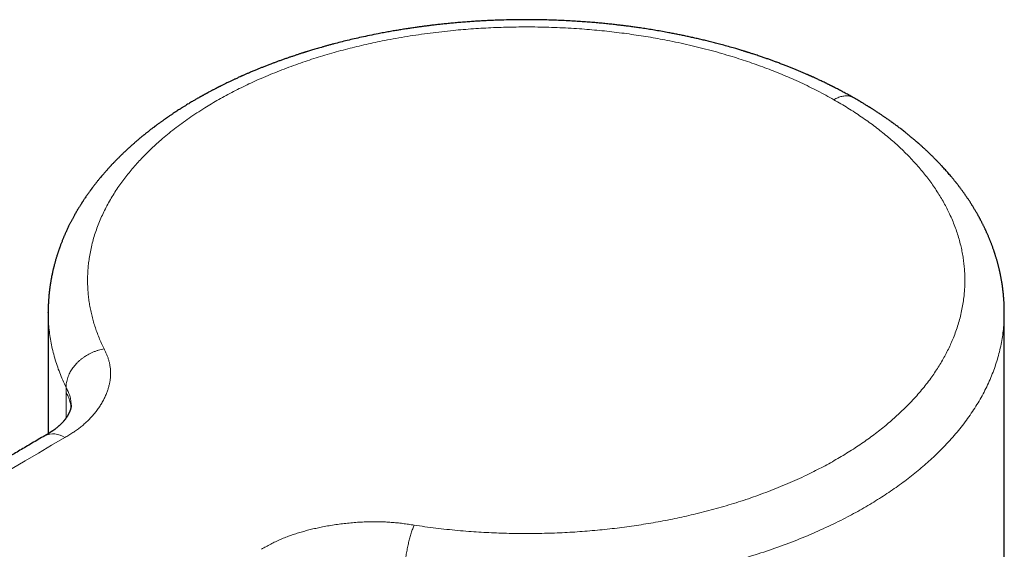
# Model space of a CAD drawing. Units: millimetres. Extents: x 8 to 738, y 12 to 566.
# Drawn here: x 657 to 707, y 250 to 277 of the extents above; entities that cross this region are included whole.
import ezdxf

# ---------------------------------------------------------------- set-up
doc = ezdxf.new("R2010")
doc.units = ezdxf.units.MM

msp = doc.modelspace()

# ---------------------------------------------------------------- linework, layer by layer
at = {"color": 7, "linetype": 'Continuous', "lineweight": 30}
for p, q in [((658.669, 261.942), (658.67, 261.962)), ((658.669, 261.942), (658.669, 255.792)), ((707.169, 243.731), (707.169, 261.94)), ((659.835, 257.23), (659.835, 257.233))]:
    msp.add_line(p, q, dxfattribs=at)
at = {"color": 8, "linetype": 'Continuous', "lineweight": 0, "flags": 128}
msp.add_lwpolyline([(659.577, 257.897), (659.577, 257.927), (659.577, 257.958), (659.577, 257.989), (659.577, 258.019), (659.577, 258.05), (659.577, 258.081), (659.577, 258.111), (659.577, 258.142)], dxfattribs=at)
at = {"color": 8, "linetype": 'Continuous', "lineweight": 0}
msp.add_arc((658.922, 254.774), 1.01, 54.6055, 115.027, dxfattribs=at)
at = {"color": 7, "linetype": 'Continuous', "lineweight": 30}
for points, knots in [([(699.51, 272.837), (699.47, 272.86), (699.389, 272.906), (699.271, 272.971), (699.159, 273.033), (699.054, 273.09), (698.957, 273.142), (698.859, 273.194), (698.758, 273.247), (698.673, 273.291), (698.612, 273.323), (698.573, 273.343), (698.537, 273.361), (698.508, 273.376), (698.486, 273.386), (698.469, 273.395), (698.448, 273.406), (698.42, 273.42), (698.384, 273.438), (698.341, 273.459), (698.293, 273.483), (698.24, 273.509), (698.187, 273.535), (698.135, 273.561), (698.065, 273.595), (697.98, 273.636), (697.881, 273.683), (697.791, 273.725), (697.661, 273.786), (697.546, 273.839), (697.444, 273.885), (697.404, 273.903), (697.369, 273.918), (697.344, 273.93), (697.325, 273.938), (697.306, 273.947), (697.283, 273.957), (697.255, 273.97), (697.22, 273.985), (697.174, 274.005), (697.114, 274.031), (697.043, 274.062), (696.966, 274.095), (696.889, 274.128), (696.81, 274.162), (696.731, 274.195), (696.651, 274.228), (696.543, 274.273), (696.404, 274.329), (696.234, 274.397), (696.057, 274.466), (695.872, 274.538), (695.69, 274.606), (695.515, 274.671), (695.347, 274.732), (695.172, 274.795), (694.991, 274.858), (694.827, 274.914), (694.686, 274.961), (694.572, 274.999), (694.469, 275.032), (694.377, 275.062), (694.295, 275.089), (694.224, 275.111), (694.167, 275.129), (694.124, 275.143), (694.094, 275.152), (694.074, 275.158), (694.057, 275.164), (694.037, 275.17), (694.01, 275.178), (693.969, 275.191), (693.913, 275.208), (693.84, 275.23), (693.754, 275.256), (693.653, 275.286), (693.539, 275.32), (693.353, 275.374), (693.104, 275.445), (692.807, 275.525), (692.53, 275.598), (692.272, 275.664), (692.021, 275.726), (691.777, 275.784), (691.539, 275.839), (691.306, 275.892), (691.076, 275.942), (690.847, 275.99), (690.617, 276.037), (690.385, 276.083), (690.122, 276.133), (689.827, 276.187), (689.502, 276.243), (689.181, 276.296), (688.869, 276.344), (688.588, 276.386), (688.336, 276.421), (688.114, 276.451), (687.896, 276.478), (687.68, 276.505), (687.446, 276.532), (687.189, 276.561), (686.91, 276.589), (686.618, 276.617), (686.315, 276.644), (685.999, 276.67), (685.671, 276.693), (685.319, 276.716), (684.946, 276.736), (684.556, 276.754), (684.165, 276.768), (683.773, 276.778), (683.348, 276.785), (682.89, 276.788), (682.4, 276.785), (681.91, 276.775), (681.481, 276.762), (681.112, 276.747), (680.806, 276.732), (680.503, 276.715), (680.209, 276.696), (679.911, 276.675), (679.611, 276.652), (679.311, 276.626), (679.025, 276.599), (678.754, 276.571), (678.497, 276.544), (678.254, 276.516), (678.037, 276.49), (677.836, 276.465), (677.642, 276.439), (677.436, 276.411), (677.218, 276.381), (676.988, 276.347), (676.747, 276.309), (676.495, 276.269), (676.234, 276.225), (675.964, 276.178), (675.686, 276.127), (675.355, 276.064), (674.978, 275.988), (674.574, 275.902), (674.196, 275.817), (673.843, 275.733), (673.5, 275.648), (673.219, 275.575), (672.997, 275.516), (672.833, 275.472), (672.677, 275.428), (672.529, 275.386), (672.39, 275.347), (672.261, 275.309), (672.139, 275.273), (672.025, 275.238), (671.92, 275.206), (671.839, 275.182), (671.781, 275.163), (671.743, 275.152), (671.709, 275.141), (671.674, 275.13), (671.634, 275.117), (671.584, 275.102), (671.523, 275.082), (671.455, 275.06), (671.381, 275.036), (671.304, 275.011), (671.207, 274.979), (671.088, 274.939), (670.947, 274.892), (670.794, 274.839), (670.632, 274.782), (670.466, 274.723), (670.305, 274.664), (670.151, 274.607), (669.991, 274.547), (669.826, 274.484), (669.658, 274.419), (669.499, 274.356), (669.343, 274.293), (669.182, 274.227), (669.013, 274.156), (668.871, 274.096), (668.765, 274.05), (668.694, 274.019), (668.628, 273.99), (668.576, 273.967), (668.537, 273.95), (668.511, 273.938), (668.489, 273.928), (668.471, 273.921), (668.456, 273.914), (668.439, 273.906), (668.415, 273.896), (668.371, 273.876), (668.309, 273.848), (668.232, 273.812), (668.162, 273.78), (668.098, 273.751), (668.038, 273.723), (667.973, 273.692), (667.9, 273.657), (667.82, 273.619), (667.732, 273.576), (667.649, 273.536), (667.573, 273.499), (667.51, 273.468), (667.453, 273.439), (667.407, 273.416), (667.373, 273.399), (667.349, 273.387), (667.33, 273.378), (667.313, 273.369), (667.292, 273.358), (667.262, 273.343), (667.225, 273.324), (667.185, 273.304), (667.139, 273.28), (667.087, 273.253), (667.029, 273.223), (666.972, 273.192), (666.912, 273.16), (666.844, 273.125), (666.783, 273.092), (666.73, 273.063), (666.688, 273.04), (666.643, 273.016), (666.596, 272.99), (666.548, 272.964), (666.503, 272.938), (666.462, 272.915), (666.427, 272.896), (666.4, 272.881), (666.38, 272.87), (666.364, 272.861), (666.341, 272.848), (666.307, 272.828), (666.258, 272.8), (666.202, 272.768), (666.138, 272.731), (666.065, 272.688), (665.983, 272.64), (665.892, 272.586), (665.793, 272.527), (665.704, 272.472), (665.625, 272.424), (665.563, 272.386), (665.505, 272.35), (665.458, 272.32), (665.42, 272.296), (665.39, 272.277), (665.36, 272.258), (665.309, 272.225), (665.234, 272.177), (665.133, 272.111), (665.045, 272.053), (664.972, 272.004), (664.915, 271.966), (664.859, 271.928), (664.807, 271.893), (664.76, 271.861), (664.72, 271.834), (664.688, 271.811), (664.661, 271.792), (664.633, 271.773), (664.6, 271.75), (664.562, 271.723), (664.52, 271.694), (664.476, 271.662), (664.427, 271.627), (664.373, 271.589), (664.314, 271.546), (664.25, 271.499), (664.192, 271.456), (664.144, 271.42), (664.109, 271.394), (664.08, 271.373), (664.058, 271.356), (664.033, 271.337), (664.001, 271.313), (663.954, 271.278), (663.898, 271.234), (663.83, 271.182), (663.766, 271.132), (663.709, 271.087), (663.66, 271.048), (663.612, 271.01), (663.567, 270.973), (663.527, 270.941), (663.492, 270.912), (663.447, 270.876), (663.39, 270.829), (663.321, 270.771), (663.251, 270.713), (663.184, 270.655), (663.118, 270.599), (663.054, 270.544), (662.995, 270.491), (662.941, 270.444), (662.889, 270.398), (662.834, 270.348), (662.773, 270.293), (662.711, 270.236), (662.648, 270.178), (662.586, 270.12), (662.524, 270.062), (662.463, 270.003), (662.402, 269.944), (662.339, 269.883), (662.276, 269.82), (662.22, 269.765), (662.174, 269.718), (662.137, 269.682), (662.102, 269.646), (662.066, 269.608), (662.025, 269.566), (661.983, 269.522), (661.941, 269.478), (661.903, 269.438), (661.87, 269.402), (661.84, 269.37), (661.814, 269.342), (661.789, 269.316), (661.761, 269.285), (661.725, 269.246), (661.682, 269.198), (661.635, 269.146), (661.586, 269.09), (661.537, 269.034), (661.479, 268.968), (661.415, 268.893), (661.344, 268.809), (661.281, 268.733), (661.226, 268.666), (661.179, 268.608), (661.132, 268.55), (661.088, 268.494), (661.045, 268.438), (661.005, 268.387), (660.967, 268.338), (660.934, 268.295), (660.906, 268.257), (660.882, 268.226), (660.86, 268.195), (660.836, 268.162), (660.808, 268.126), (660.779, 268.085), (660.742, 268.034), (660.7, 267.975), (660.651, 267.907), (660.601, 267.834), (660.555, 267.766), (660.514, 267.706), (660.481, 267.656), (660.451, 267.611), (660.424, 267.571), (660.4, 267.534), (660.376, 267.496), (660.35, 267.455), (660.319, 267.407), (660.287, 267.355), (660.249, 267.295), (660.208, 267.228), (660.163, 267.153), (660.118, 267.076), (660.072, 266.997), (660.026, 266.917), (659.985, 266.843), (659.947, 266.774), (659.912, 266.71), (659.879, 266.647), (659.846, 266.585), (659.815, 266.526), (659.786, 266.468), (659.756, 266.409), (659.723, 266.343), (659.688, 266.272), (659.652, 266.195), (659.614, 266.114), (659.579, 266.039), (659.55, 265.975), (659.527, 265.922), (659.505, 265.873), (659.485, 265.826), (659.464, 265.778), (659.441, 265.722), (659.414, 265.657), (659.385, 265.584), (659.355, 265.51), (659.327, 265.437), (659.302, 265.37), (659.279, 265.311), (659.261, 265.259), (659.243, 265.211), (659.227, 265.165), (659.21, 265.118), (659.194, 265.069), (659.177, 265.019), (659.159, 264.966), (659.142, 264.914), (659.127, 264.866), (659.113, 264.821), (659.097, 264.77), (659.078, 264.709), (659.057, 264.638), (659.036, 264.566), (659.016, 264.494), (658.998, 264.426), (658.98, 264.36), (658.964, 264.296), (658.948, 264.235), (658.934, 264.175), (658.92, 264.116), (658.906, 264.057), (658.89, 263.987), (658.873, 263.906), (658.854, 263.815), (658.837, 263.73), (658.822, 263.649), (658.808, 263.571), (658.795, 263.495), (658.785, 263.432), (658.777, 263.379), (658.77, 263.335), (658.763, 263.286), (658.756, 263.238), (658.75, 263.193), (658.745, 263.154), (658.741, 263.12), (658.737, 263.091), (658.733, 263.062), (658.73, 263.032), (658.726, 262.997), (658.722, 262.959), (658.717, 262.919), (658.711, 262.861), (658.704, 262.787), (658.697, 262.698), (658.691, 262.625), (658.687, 262.567), (658.684, 262.521), (658.681, 262.473), (658.679, 262.428), (658.677, 262.39), (658.676, 262.358), (658.674, 262.327), (658.673, 262.292), (658.671, 262.253), (658.67, 262.213), (658.669, 262.171), (658.668, 262.127), (658.667, 262.075), (658.667, 262.014), (658.666, 261.969), (658.666, 261.945)], [0, 0, 0, 0, 0.003004, 0.005888, 0.008622, 0.011148, 0.013468, 0.015581, 0.018157, 0.020631, 0.021575, 0.022503, 0.02339, 0.024099, 0.024543, 0.024878, 0.025348, 0.026, 0.026833, 0.027848, 0.028971, 0.030231, 0.031477, 0.032683, 0.033847, 0.036298, 0.038544, 0.040586, 0.042429, 0.047403, 0.048357, 0.049301, 0.050098, 0.050653, 0.051017, 0.051393, 0.051899, 0.052537, 0.053307, 0.054208, 0.05562, 0.057256, 0.058953, 0.060662, 0.062382, 0.064113, 0.065855, 0.067609, 0.071214, 0.074866, 0.07864, 0.082609, 0.086772, 0.090179, 0.093706, 0.097352, 0.101118, 0.104954, 0.107497, 0.109819, 0.111922, 0.113804, 0.115467, 0.116909, 0.118132, 0.118939, 0.119559, 0.11991, 0.120168, 0.120575, 0.121134, 0.121843, 0.123038, 0.124507, 0.126249, 0.128266, 0.130556, 0.13312, 0.139393, 0.145446, 0.150666, 0.155712, 0.160583, 0.165281, 0.169894, 0.174329, 0.178702, 0.183075, 0.18745, 0.191827, 0.196204, 0.202336, 0.208469, 0.214483, 0.220281, 0.225863, 0.230097, 0.234198, 0.238166, 0.242077, 0.246134, 0.251023, 0.256123, 0.261432, 0.266951, 0.27268, 0.278618, 0.284767, 0.291759, 0.298811, 0.305862, 0.312914, 0.319965, 0.32878, 0.337595, 0.346411, 0.355229, 0.360773, 0.366318, 0.371823, 0.377151, 0.382289, 0.387998, 0.393453, 0.398655, 0.403603, 0.408297, 0.412737, 0.416924, 0.42026, 0.423826, 0.427621, 0.431646, 0.435901, 0.440386, 0.445101, 0.449944, 0.455009, 0.460288, 0.465586, 0.473757, 0.48174, 0.48871, 0.49553, 0.502201, 0.508723, 0.512044, 0.515309, 0.518417, 0.521353, 0.524118, 0.526711, 0.529132, 0.531438, 0.533564, 0.535506, 0.536335, 0.537093, 0.537781, 0.538422, 0.539206, 0.540238, 0.541478, 0.542904, 0.544415, 0.545996, 0.547648, 0.550386, 0.553299, 0.556386, 0.559886, 0.563392, 0.566771, 0.570024, 0.573151, 0.576947, 0.580538, 0.583925, 0.587227, 0.590611, 0.594428, 0.598347, 0.599913, 0.601496, 0.603019, 0.604305, 0.604996, 0.605588, 0.60608, 0.606473, 0.606767, 0.607107, 0.607626, 0.608327, 0.610075, 0.611808, 0.61352, 0.614815, 0.616128, 0.617603, 0.619261, 0.621102, 0.623125, 0.625331, 0.626824, 0.628359, 0.629709, 0.630826, 0.63154, 0.632109, 0.632535, 0.632825, 0.633323, 0.634029, 0.634936, 0.635889, 0.636831, 0.638216, 0.63958, 0.640923, 0.642296, 0.64389, 0.645724, 0.64669, 0.647711, 0.648787, 0.649918, 0.651105, 0.652259, 0.65324, 0.654117, 0.654782, 0.655235, 0.655572, 0.655947, 0.656929, 0.65811, 0.659492, 0.661073, 0.66289, 0.664929, 0.667195, 0.669688, 0.672407, 0.673999, 0.675655, 0.677176, 0.678462, 0.679308, 0.680063, 0.680829, 0.681608, 0.684046, 0.68666, 0.689542, 0.690994, 0.692506, 0.694067, 0.695489, 0.696701, 0.697823, 0.698677, 0.699322, 0.700054, 0.700954, 0.70199, 0.703162, 0.704346, 0.705679, 0.707162, 0.708794, 0.710575, 0.712496, 0.713677, 0.714665, 0.715461, 0.716065, 0.716542, 0.717594, 0.718818, 0.720501, 0.722444, 0.724676, 0.726016, 0.727443, 0.728923, 0.73026, 0.73142, 0.732424, 0.733437, 0.735401, 0.737505, 0.739686, 0.741665, 0.743676, 0.745699, 0.747562, 0.749221, 0.75069, 0.752467, 0.754433, 0.756445, 0.75844, 0.76044, 0.762479, 0.764439, 0.766456, 0.768542, 0.770695, 0.772798, 0.774155, 0.77539, 0.776525, 0.777765, 0.779158, 0.780699, 0.782211, 0.783499, 0.784694, 0.785763, 0.786674, 0.787471, 0.788375, 0.789723, 0.791292, 0.793061, 0.794869, 0.796682, 0.7985, 0.801302, 0.803938, 0.806579, 0.808544, 0.810381, 0.812131, 0.814049, 0.815702, 0.817361, 0.81889, 0.82029, 0.821421, 0.822363, 0.823248, 0.824259, 0.825399, 0.826668, 0.828056, 0.830059, 0.832158, 0.834357, 0.836714, 0.838355, 0.839873, 0.841236, 0.842445, 0.843557, 0.84461, 0.845847, 0.847272, 0.848894, 0.850518, 0.852736, 0.854892, 0.857203, 0.859563, 0.861943, 0.864294, 0.866132, 0.868001, 0.869874, 0.871699, 0.873452, 0.875044, 0.876732, 0.878616, 0.880703, 0.882933, 0.885286, 0.887684, 0.889364, 0.890837, 0.89221, 0.893527, 0.894861, 0.896351, 0.898307, 0.90039, 0.902513, 0.904586, 0.906602, 0.908145, 0.909607, 0.910946, 0.912186, 0.913525, 0.914862, 0.916277, 0.917756, 0.919253, 0.920603, 0.921796, 0.923011, 0.92485, 0.926839, 0.928918, 0.930893, 0.93276, 0.934566, 0.936315, 0.938055, 0.939586, 0.94127, 0.942911, 0.944454, 0.946986, 0.949556, 0.951873, 0.954003, 0.956133, 0.958229, 0.960252, 0.961269, 0.962466, 0.96384, 0.965275, 0.96641, 0.967491, 0.968408, 0.969159, 0.969888, 0.970702, 0.97164, 0.972702, 0.973788, 0.974841, 0.977378, 0.979791, 0.982106, 0.983235, 0.984473, 0.985816, 0.987069, 0.988133, 0.988881, 0.989687, 0.99063, 0.991701, 0.992799, 0.993899, 0.9952, 0.996616, 0.998215, 1, 1, 1, 1]), ([(707.17, 261.937), (707.17, 261.951), (707.17, 261.982), (707.17, 262.026), (707.169, 262.074), (707.169, 262.121), (707.168, 262.167), (707.166, 262.209), (707.165, 262.246), (707.164, 262.286), (707.162, 262.332), (707.16, 262.388), (707.157, 262.445), (707.153, 262.504), (707.15, 262.563), (707.145, 262.625), (707.14, 262.689), (707.135, 262.753), (707.13, 262.811), (707.124, 262.868), (707.114, 262.974), (707.097, 263.12), (707.07, 263.313), (707.042, 263.494), (707.017, 263.634), (707, 263.728), (706.988, 263.786), (706.976, 263.845), (706.965, 263.903), (706.953, 263.956), (706.942, 264.007), (706.931, 264.055), (706.919, 264.109), (706.905, 264.169), (706.888, 264.236), (706.871, 264.306), (706.853, 264.376), (706.835, 264.443), (706.818, 264.505), (706.801, 264.566), (706.783, 264.63), (706.763, 264.698), (706.742, 264.766), (706.722, 264.829), (706.704, 264.887), (706.687, 264.941), (706.669, 264.994), (706.651, 265.049), (706.631, 265.108), (706.608, 265.174), (706.583, 265.243), (706.559, 265.31), (706.535, 265.373), (706.514, 265.43), (706.493, 265.484), (706.472, 265.537), (706.45, 265.593), (706.427, 265.65), (706.402, 265.71), (706.376, 265.773), (706.347, 265.839), (706.318, 265.906), (706.29, 265.971), (706.263, 266.029), (706.24, 266.081), (706.217, 266.13), (706.195, 266.178), (706.171, 266.228), (706.144, 266.283), (706.118, 266.338), (706.091, 266.391), (706.066, 266.442), (706.038, 266.496), (706.01, 266.55), (705.983, 266.601), (705.96, 266.646), (705.938, 266.687), (705.916, 266.727), (705.894, 266.769), (705.871, 266.81), (705.846, 266.855), (705.818, 266.905), (705.787, 266.961), (705.749, 267.025), (705.709, 267.095), (705.667, 267.165), (705.627, 267.231), (705.589, 267.293), (705.557, 267.344), (705.53, 267.388), (705.506, 267.426), (705.478, 267.469), (705.448, 267.517), (705.415, 267.567), (705.383, 267.617), (705.348, 267.669), (705.312, 267.723), (705.274, 267.778), (705.24, 267.829), (705.208, 267.875), (705.176, 267.92), (705.144, 267.965), (705.108, 268.016), (705.068, 268.072), (705.025, 268.13), (704.979, 268.193), (704.932, 268.256), (704.886, 268.317), (704.845, 268.37), (704.809, 268.417), (704.777, 268.458), (704.748, 268.495), (704.722, 268.528), (704.695, 268.561), (704.665, 268.599), (704.63, 268.643), (704.575, 268.71), (704.504, 268.796), (704.421, 268.895), (704.34, 268.99), (704.261, 269.08), (704.181, 269.17), (704.099, 269.261), (704.029, 269.337), (703.974, 269.397), (703.934, 269.439), (703.893, 269.482), (703.853, 269.524), (703.817, 269.562), (703.787, 269.593), (703.763, 269.618), (703.74, 269.642), (703.715, 269.667), (703.683, 269.7), (703.642, 269.741), (703.595, 269.788), (703.548, 269.834), (703.505, 269.877), (703.465, 269.916), (703.429, 269.951), (703.398, 269.982), (703.371, 270.007), (703.346, 270.031), (703.32, 270.056), (703.29, 270.085), (703.255, 270.117), (703.216, 270.154), (703.175, 270.192), (703.133, 270.231), (703.089, 270.271), (703.044, 270.313), (702.996, 270.355), (702.948, 270.399), (702.903, 270.439), (702.865, 270.473), (702.834, 270.5), (702.807, 270.523), (702.78, 270.546), (702.751, 270.572), (702.719, 270.6), (702.662, 270.648), (702.579, 270.719), (702.485, 270.798), (702.406, 270.863), (702.348, 270.91), (702.298, 270.951), (702.25, 270.99), (702.197, 271.032), (702.131, 271.085), (702.052, 271.147), (701.965, 271.214), (701.881, 271.278), (701.801, 271.339), (701.725, 271.397), (701.649, 271.453), (701.57, 271.511), (701.495, 271.566), (701.423, 271.617), (701.357, 271.664), (701.289, 271.713), (701.22, 271.761), (701.155, 271.806), (701.096, 271.847), (701.043, 271.883), (700.989, 271.92), (700.93, 271.959), (700.865, 272.003), (700.793, 272.051), (700.728, 272.094), (700.67, 272.132), (700.621, 272.164), (700.571, 272.196), (700.519, 272.229), (700.467, 272.263), (700.417, 272.294), (700.377, 272.319), (700.35, 272.337), (700.332, 272.348), (700.318, 272.357), (700.304, 272.365), (700.282, 272.379), (700.249, 272.399), (700.203, 272.428), (700.145, 272.463), (700.079, 272.503), (700.006, 272.548), (699.925, 272.596), (699.835, 272.649), (699.736, 272.708), (699.626, 272.771), (699.55, 272.815), (699.51, 272.837)], [0, 0, 0, 0, 0.002921, 0.006254, 0.01001, 0.014135, 0.01799, 0.021413, 0.024405, 0.026991, 0.030984, 0.035166, 0.039802, 0.044483, 0.048921, 0.053706, 0.059077, 0.06417, 0.068584, 0.072906, 0.077481, 0.093552, 0.107517, 0.122935, 0.136464, 0.140761, 0.145413, 0.1502, 0.154909, 0.159157, 0.162999, 0.166856, 0.170806, 0.17591, 0.18121, 0.186828, 0.192606, 0.197981, 0.20294, 0.207583, 0.212664, 0.218398, 0.223993, 0.229151, 0.23379, 0.238006, 0.242362, 0.246596, 0.251393, 0.256848, 0.262575, 0.268188, 0.273367, 0.277956, 0.282214, 0.28658, 0.291159, 0.295872, 0.300811, 0.30602, 0.311491, 0.317215, 0.322752, 0.327574, 0.331773, 0.335779, 0.339658, 0.343831, 0.34848, 0.353449, 0.357543, 0.361846, 0.366429, 0.371255, 0.375671, 0.379439, 0.382577, 0.386217, 0.389663, 0.393115, 0.396919, 0.4011, 0.405893, 0.411373, 0.417799, 0.423874, 0.429594, 0.434986, 0.43993, 0.4431, 0.446337, 0.45011, 0.454419, 0.458946, 0.463285, 0.467436, 0.472825, 0.477699, 0.482026, 0.486377, 0.489971, 0.494005, 0.498575, 0.503673, 0.509002, 0.514406, 0.52063, 0.526176, 0.531026, 0.535196, 0.538975, 0.54234, 0.545292, 0.548069, 0.551493, 0.555631, 0.560373, 0.570106, 0.57947, 0.588174, 0.596672, 0.605052, 0.613648, 0.622701, 0.626765, 0.630858, 0.634977, 0.639125, 0.643059, 0.645808, 0.648254, 0.650406, 0.652755, 0.655604, 0.659966, 0.664858, 0.669445, 0.67367, 0.677534, 0.681013, 0.684022, 0.686556, 0.68871, 0.69115, 0.694001, 0.697264, 0.700939, 0.704956, 0.708817, 0.712845, 0.71704, 0.721403, 0.725932, 0.730309, 0.733603, 0.736353, 0.738596, 0.740919, 0.74352, 0.7464, 0.749546, 0.758732, 0.768533, 0.774271, 0.779245, 0.783448, 0.78724, 0.791658, 0.796768, 0.804276, 0.811551, 0.818542, 0.825188, 0.831424, 0.837412, 0.843774, 0.85057, 0.855724, 0.861015, 0.866443, 0.872005, 0.877266, 0.881874, 0.885829, 0.889859, 0.894395, 0.89946, 0.905001, 0.91096, 0.914531, 0.918236, 0.922077, 0.926051, 0.929894, 0.933953, 0.937178, 0.938865, 0.940181, 0.941147, 0.942052, 0.943328, 0.945934, 0.949374, 0.953645, 0.958749, 0.963983, 0.969875, 0.976422, 0.983626, 0.991485, 1, 1, 1, 1]), ([(659.836, 257.233), (659.836, 257.231), (659.836, 257.227), (659.836, 257.223), (659.836, 257.219), (659.835, 257.217), (659.835, 257.215), (659.835, 257.213), (659.835, 257.211), (659.835, 257.208), (659.835, 257.203), (659.834, 257.196), (659.834, 257.189), (659.833, 257.184), (659.832, 257.179), (659.832, 257.172), (659.831, 257.165), (659.83, 257.158), (659.829, 257.151), (659.828, 257.146), (659.827, 257.139), (659.825, 257.132), (659.824, 257.124), (659.822, 257.117), (659.821, 257.111), (659.82, 257.107), (659.819, 257.103), (659.818, 257.097), (659.816, 257.09), (659.814, 257.081), (659.812, 257.071), (659.809, 257.06), (659.806, 257.051), (659.804, 257.043), (659.802, 257.036), (659.799, 257.027), (659.796, 257.018), (659.793, 257.008), (659.79, 256.999), (659.787, 256.991), (659.784, 256.982), (659.78, 256.972), (659.777, 256.962), (659.774, 256.955), (659.771, 256.948), (659.769, 256.941), (659.765, 256.932), (659.761, 256.922), (659.756, 256.909), (659.75, 256.897), (659.746, 256.886), (659.742, 256.877), (659.738, 256.869), (659.734, 256.859), (659.729, 256.849), (659.724, 256.839), (659.72, 256.831), (659.717, 256.825), (659.714, 256.818), (659.709, 256.808), (659.701, 256.793), (659.692, 256.776), (659.683, 256.76), (659.677, 256.749), (659.671, 256.739), (659.665, 256.728), (659.657, 256.715), (659.649, 256.701), (659.641, 256.687), (659.633, 256.675), (659.625, 256.661), (659.616, 256.647), (659.608, 256.634), (659.599, 256.621), (659.59, 256.607), (659.578, 256.591), (659.565, 256.572), (659.552, 256.554), (659.541, 256.538), (659.53, 256.524), (659.52, 256.51), (659.508, 256.495), (659.496, 256.48), (659.486, 256.468), (659.478, 256.458), (659.47, 256.448), (659.46, 256.435), (659.447, 256.421), (659.435, 256.407), (659.421, 256.391), (659.404, 256.371), (659.382, 256.347), (659.36, 256.324), (659.338, 256.302), (659.318, 256.281), (659.296, 256.26), (659.273, 256.237), (659.246, 256.212), (659.216, 256.184), (659.18, 256.153), (659.142, 256.121), (659.102, 256.088), (659.061, 256.056), (659.022, 256.027), (658.985, 256), (658.952, 255.976), (658.921, 255.954), (658.89, 255.933), (658.86, 255.913), (658.833, 255.895), (658.809, 255.88), (658.784, 255.864), (658.755, 255.845), (658.718, 255.822), (658.675, 255.796), (658.624, 255.765), (658.564, 255.729), (658.521, 255.704), (658.497, 255.691)], [0, 0, 0, 0, 0.00933, 0.01672, 0.022115, 0.025616, 0.028712, 0.03215, 0.035932, 0.040007, 0.044142, 0.055637, 0.065405, 0.071256, 0.077562, 0.084776, 0.093465, 0.10215, 0.108731, 0.114572, 0.120927, 0.128367, 0.13722, 0.143676, 0.148608, 0.152476, 0.156611, 0.161095, 0.16749, 0.175468, 0.18514, 0.194611, 0.202052, 0.208205, 0.213841, 0.220183, 0.228647, 0.236804, 0.243184, 0.248387, 0.255186, 0.263648, 0.270834, 0.275893, 0.279986, 0.285164, 0.290896, 0.297876, 0.306625, 0.316924, 0.32391, 0.329172, 0.333927, 0.340167, 0.347751, 0.354362, 0.359271, 0.362915, 0.366971, 0.371605, 0.382387, 0.395365, 0.404428, 0.411329, 0.416421, 0.422977, 0.431423, 0.440445, 0.448296, 0.455586, 0.463153, 0.472106, 0.480559, 0.486924, 0.495141, 0.505095, 0.516221, 0.528116, 0.536682, 0.543986, 0.55198, 0.561468, 0.570489, 0.577577, 0.582544, 0.587733, 0.595057, 0.604159, 0.612539, 0.619714, 0.63167, 0.646053, 0.659992, 0.672574, 0.683698, 0.695606, 0.708203, 0.721367, 0.738924, 0.754049, 0.774012, 0.791261, 0.809002, 0.826603, 0.840636, 0.853029, 0.865215, 0.876366, 0.88701, 0.897436, 0.903926, 0.911706, 0.921274, 0.932714, 0.946136, 0.961689, 0.979563, 1, 1, 1, 1]), ([(658.494, 255.689), (658.385, 255.625), (658.168, 255.497), (657.848, 255.31), (657.538, 255.128), (657.237, 254.951), (656.946, 254.78), (656.664, 254.615), (656.399, 254.459), (656.15, 254.314), (655.918, 254.177), (655.693, 254.045), (655.476, 253.918), (655.267, 253.795), (655.067, 253.677), (654.874, 253.564), (654.689, 253.456), (654.513, 253.353), (654.344, 253.254), (654.184, 253.16), (654.034, 253.072), (653.895, 252.99), (653.766, 252.914), (653.641, 252.841), (653.518, 252.769), (653.268, 252.622), (652.889, 252.4), (652.379, 252.101), (651.863, 251.798), (651.342, 251.492), (649.421, 250.365), (644.869, 247.694), (638.708, 244.079), (633.918, 241.268), (631.732, 239.985), (631.131, 239.632), (630.53, 239.279), (629.929, 238.926), (629.325, 238.572), (628.715, 238.214), (628.151, 237.883), (627.634, 237.579), (627.164, 237.304), (626.688, 237.024), (626.206, 236.741), (625.714, 236.453), (625.259, 236.185), (624.84, 235.939), (624.548, 235.768), (624.34, 235.646), (624.22, 235.576), (624.103, 235.507), (623.992, 235.442), (623.889, 235.381), (623.794, 235.326), (623.707, 235.276), (623.627, 235.23), (623.556, 235.188), (623.5, 235.155), (623.459, 235.13), (623.43, 235.113), (623.404, 235.097), (623.38, 235.083), (623.359, 235.07), (623.337, 235.056), (623.316, 235.043), (623.293, 235.029), (623.268, 235.013), (623.235, 234.993), (623.196, 234.968), (623.155, 234.941), (623.116, 234.916), (623.078, 234.891), (623.043, 234.867), (623.012, 234.847), (622.987, 234.83), (622.964, 234.814), (622.938, 234.796), (622.907, 234.775), (622.871, 234.749), (622.828, 234.719), (622.779, 234.684), (622.725, 234.645), (622.67, 234.604), (622.619, 234.565), (622.572, 234.528), (622.529, 234.495), (622.49, 234.463), (622.452, 234.432), (622.412, 234.399), (622.369, 234.363), (622.323, 234.324), (622.273, 234.28), (622.222, 234.235), (622.176, 234.192), (622.136, 234.156), (622.099, 234.122), (622.059, 234.083), (622.013, 234.039), (621.967, 233.992), (621.92, 233.945), (621.873, 233.896), (621.827, 233.848), (621.79, 233.808), (621.761, 233.776), (621.74, 233.752), (621.721, 233.731), (621.701, 233.709), (621.678, 233.682), (621.651, 233.651), (621.623, 233.618), (621.589, 233.577), (621.548, 233.527), (621.5, 233.467), (621.452, 233.404), (621.407, 233.345), (621.368, 233.292), (621.327, 233.235), (621.277, 233.163), (621.212, 233.066), (621.146, 232.961), (621.079, 232.849), (621.021, 232.747), (620.96, 232.633), (620.916, 232.546), (620.886, 232.484), (620.875, 232.46), (620.865, 232.438), (620.854, 232.415), (620.842, 232.389), (620.828, 232.357), (620.813, 232.323), (620.8, 232.291), (620.788, 232.264), (620.778, 232.239), (620.767, 232.213), (620.755, 232.181), (620.741, 232.147), (620.729, 232.114), (620.717, 232.083), (620.707, 232.054), (620.697, 232.027), (620.687, 231.999), (620.677, 231.968), (620.664, 231.931), (620.653, 231.895), (620.643, 231.863), (620.635, 231.838), (620.628, 231.816), (620.622, 231.795), (620.616, 231.772), (620.608, 231.745), (620.599, 231.712), (620.588, 231.674), (620.579, 231.635), (620.57, 231.6), (620.562, 231.566), (620.553, 231.53), (620.545, 231.491), (620.535, 231.446), (620.526, 231.399), (620.517, 231.355), (620.511, 231.32), (620.506, 231.292), (620.502, 231.265), (620.497, 231.235), (620.492, 231.2), (620.486, 231.163), (620.481, 231.125), (620.477, 231.091), (620.473, 231.059), (620.47, 231.029), (620.467, 230.999), (620.464, 230.966), (620.46, 230.93), (620.457, 230.893), (620.455, 230.86), (620.453, 230.832), (620.452, 230.81), (620.451, 230.792), (620.45, 230.776), (620.449, 230.758), (620.448, 230.736), (620.447, 230.705), (620.446, 230.666), (620.445, 230.618), (620.445, 230.583), (620.445, 230.564)], [0, 0, 0, 0, 0.00825, 0.016261, 0.024031, 0.031561, 0.038851, 0.045902, 0.052712, 0.058743, 0.064573, 0.070202, 0.075629, 0.080854, 0.085877, 0.090698, 0.095318, 0.099737, 0.103953, 0.107968, 0.111781, 0.115191, 0.118423, 0.121505, 0.124579, 0.127662, 0.14027, 0.15303, 0.165943, 0.179008, 0.192204, 0.310169, 0.52082, 0.654871, 0.669918, 0.684964, 0.700011, 0.715057, 0.730125, 0.745381, 0.760857, 0.772491, 0.784246, 0.796127, 0.808202, 0.820499, 0.833016, 0.842411, 0.851927, 0.854942, 0.85797, 0.860953, 0.863728, 0.866285, 0.868632, 0.870781, 0.872736, 0.874494, 0.876052, 0.876834, 0.87755, 0.878196, 0.878772, 0.879275, 0.879753, 0.880377, 0.880812, 0.881389, 0.882185, 0.883196, 0.884225, 0.885197, 0.886109, 0.887027, 0.887793, 0.888394, 0.88893, 0.889548, 0.890337, 0.891232, 0.892289, 0.893535, 0.894967, 0.896438, 0.897766, 0.898932, 0.900075, 0.9011, 0.902057, 0.903122, 0.904299, 0.90556, 0.906933, 0.908527, 0.909838, 0.910895, 0.911927, 0.913035, 0.914379, 0.915832, 0.917311, 0.918743, 0.920174, 0.921548, 0.922285, 0.922962, 0.923561, 0.92414, 0.924879, 0.925791, 0.926808, 0.927725, 0.929268, 0.930918, 0.932729, 0.934406, 0.935732, 0.937021, 0.939025, 0.941449, 0.944651, 0.947203, 0.949942, 0.952345, 0.955705, 0.956339, 0.956917, 0.957444, 0.957936, 0.958554, 0.959341, 0.960216, 0.961001, 0.961637, 0.962161, 0.962759, 0.963541, 0.964377, 0.965159, 0.965887, 0.966558, 0.96717, 0.967758, 0.968513, 0.969385, 0.970279, 0.971007, 0.97157, 0.972033, 0.972507, 0.972994, 0.973595, 0.974363, 0.9753, 0.976225, 0.976969, 0.977726, 0.978495, 0.979341, 0.980384, 0.98157, 0.982548, 0.983309, 0.98387, 0.984444, 0.985103, 0.985886, 0.986788, 0.987623, 0.988412, 0.989058, 0.989702, 0.990393, 0.991074, 0.991904, 0.992775, 0.993513, 0.994115, 0.994626, 0.994982, 0.995315, 0.995643, 0.996124, 0.996801, 0.997672, 0.998739, 1, 1, 1, 1])]:
    msp.add_open_spline(points, degree=3, knots=knots, dxfattribs=at)
at = {"color": 8, "linetype": 'Continuous', "lineweight": 0}
for points, knots in [([(661.502, 260.088), (661.457, 260.183), (661.366, 260.373), (661.245, 260.661), (661.135, 260.95), (661.036, 261.24), (660.949, 261.53), (660.875, 261.819), (660.811, 262.107), (660.759, 262.396), (660.718, 262.688), (660.689, 262.982), (660.671, 263.278), (660.665, 263.575), (660.671, 263.871), (660.688, 264.168), (660.718, 264.464), (660.762, 264.775), (660.823, 265.103), (660.902, 265.446), (660.997, 265.788), (661.109, 266.128), (661.236, 266.466), (661.375, 266.795), (661.527, 267.116), (661.689, 267.429), (661.865, 267.739), (662.055, 268.046), (662.252, 268.341), (662.455, 268.623), (662.661, 268.894), (662.879, 269.162), (663.108, 269.427), (663.345, 269.687), (663.592, 269.942), (663.846, 270.193), (664.111, 270.44), (664.402, 270.7), (664.722, 270.97), (665.074, 271.25), (665.438, 271.525), (665.815, 271.794), (666.204, 272.057), (666.587, 272.301), (666.96, 272.528), (667.322, 272.739), (667.693, 272.944), (668.071, 273.144), (668.458, 273.339), (668.853, 273.529), (669.268, 273.72), (669.705, 273.911), (670.164, 274.101), (670.631, 274.285), (671.106, 274.462), (671.573, 274.626), (672.032, 274.779), (672.482, 274.921), (672.937, 275.057), (673.398, 275.186), (673.861, 275.309), (674.325, 275.425), (674.792, 275.534), (675.263, 275.637), (675.767, 275.74), (676.307, 275.841), (676.881, 275.94), (677.46, 276.029), (678.043, 276.109), (678.63, 276.18), (679.191, 276.239), (679.727, 276.288), (680.236, 276.327), (680.747, 276.359), (681.258, 276.385), (681.771, 276.404), (682.284, 276.415), (682.815, 276.421), (683.363, 276.418), (683.927, 276.407), (684.491, 276.388), (685.054, 276.361), (685.599, 276.327), (686.124, 276.287), (686.63, 276.241), (687.135, 276.188), (687.637, 276.129), (688.133, 276.063), (688.624, 275.992), (689.109, 275.914), (689.591, 275.83), (690.1, 275.734), (690.635, 275.625), (691.194, 275.501), (691.747, 275.368), (692.294, 275.226), (692.834, 275.076), (693.341, 274.925), (693.817, 274.775), (694.262, 274.627), (694.701, 274.473), (695.133, 274.313), (695.559, 274.147), (695.978, 273.976), (696.404, 273.793), (696.836, 273.598), (697.272, 273.391), (697.699, 273.177), (698.117, 272.958), (698.387, 272.806), (698.522, 272.731)], [0, 0, 0, 0, 0.008781, 0.017561, 0.026342, 0.035123, 0.043905, 0.052529, 0.061153, 0.069778, 0.078402, 0.087202, 0.096002, 0.104802, 0.113602, 0.122402, 0.131202, 0.140002, 0.150269, 0.160536, 0.170804, 0.181071, 0.191338, 0.201605, 0.211285, 0.220965, 0.230645, 0.240324, 0.250003, 0.258782, 0.267562, 0.276343, 0.285123, 0.293904, 0.302528, 0.311153, 0.319778, 0.328403, 0.338671, 0.348939, 0.359206, 0.369474, 0.379741, 0.390007, 0.398807, 0.407607, 0.416407, 0.425206, 0.434006, 0.442806, 0.451607, 0.461287, 0.470968, 0.480648, 0.490329, 0.50001, 0.508791, 0.517571, 0.526352, 0.535132, 0.543912, 0.552535, 0.561158, 0.569781, 0.578405, 0.588671, 0.598938, 0.609205, 0.619472, 0.629739, 0.640007, 0.648808, 0.657608, 0.666408, 0.675208, 0.684008, 0.692807, 0.701607, 0.711286, 0.720966, 0.730646, 0.740326, 0.750006, 0.758787, 0.767568, 0.776349, 0.785129, 0.79391, 0.802533, 0.811157, 0.81978, 0.828404, 0.838671, 0.848937, 0.859204, 0.86947, 0.879737, 0.890003, 0.898803, 0.907602, 0.916402, 0.925202, 0.934001, 0.942801, 0.951601, 0.961281, 0.970961, 0.980641, 0.990321, 1, 1, 1, 1]), ([(698.522, 272.731), (698.643, 272.661), (698.885, 272.522), (699.238, 272.307), (699.582, 272.088), (699.917, 271.864), (700.242, 271.637), (700.555, 271.408), (700.858, 271.176), (701.151, 270.94), (701.437, 270.698), (701.716, 270.451), (701.986, 270.199), (702.246, 269.943), (702.495, 269.684), (702.734, 269.422), (702.963, 269.156), (703.181, 268.888), (703.388, 268.616), (703.584, 268.342), (703.769, 268.066), (703.943, 267.787), (704.106, 267.506), (704.257, 267.222), (704.402, 266.927), (704.538, 266.621), (704.665, 266.303), (704.778, 265.984), (704.876, 265.663), (704.958, 265.35), (705.025, 265.047), (705.078, 264.752), (705.119, 264.457), (705.149, 264.162), (705.166, 263.868), (705.172, 263.576), (705.167, 263.285), (705.15, 262.995), (705.119, 262.686), (705.073, 262.36), (705.009, 262.016), (704.928, 261.673), (704.831, 261.332), (704.719, 260.992), (704.597, 260.67), (704.468, 260.366), (704.334, 260.08), (704.189, 259.795), (704.033, 259.513), (703.865, 259.233), (703.686, 258.955), (703.489, 258.67), (703.274, 258.379), (703.039, 258.083), (702.791, 257.79), (702.53, 257.501), (702.264, 257.224), (701.997, 256.96), (701.728, 256.708), (701.449, 256.46), (701.16, 256.215), (700.864, 255.976), (700.56, 255.742), (700.248, 255.514), (699.928, 255.29), (699.597, 255.068), (699.255, 254.85), (698.902, 254.634), (698.541, 254.424), (698.171, 254.218), (697.792, 254.018), (697.406, 253.822), (696.99, 253.621), (696.544, 253.416), (696.065, 253.208), (695.577, 253.007), (695.079, 252.814), (694.573, 252.629), (694.068, 252.455), (693.566, 252.292), (693.066, 252.14), (692.56, 251.994), (692.048, 251.857), (691.546, 251.731), (691.055, 251.616), (690.576, 251.511), (690.093, 251.413), (689.606, 251.321), (689.118, 251.236), (688.63, 251.157), (688.142, 251.086), (687.651, 251.021), (687.155, 250.962), (686.653, 250.909), (686.145, 250.863), (685.636, 250.823), (685.126, 250.79), (684.614, 250.764), (684.102, 250.745), (683.589, 250.733), (683.075, 250.727), (682.561, 250.729), (682.048, 250.737), (681.535, 250.752), (681.023, 250.774), (680.512, 250.803), (679.985, 250.84), (679.442, 250.885), (678.885, 250.94), (678.331, 251.003), (677.78, 251.074), (677.415, 251.128), (677.232, 251.155)], [0, 0, 0, 0, 0.0087802, 0.0175607, 0.0263413, 0.035122, 0.0439028, 0.0525269, 0.0611508, 0.0697747, 0.0783985, 0.0871981, 0.0959977, 0.1047973, 0.113597, 0.1223968, 0.1311967, 0.1399966, 0.1487966, 0.1575966, 0.1663965, 0.1751963, 0.183996, 0.1927956, 0.2015952, 0.2112747, 0.2209543, 0.2306341, 0.2403141, 0.2499942, 0.2587752, 0.2675561, 0.276337, 0.2851176, 0.293898, 0.3025214, 0.3111448, 0.3197683, 0.3283922, 0.3386588, 0.3489259, 0.3591932, 0.3694606, 0.3797281, 0.3899954, 0.3987958, 0.407596, 0.4163959, 0.4251954, 0.4339947, 0.4427937, 0.4515927, 0.4612716, 0.4709508, 0.4806303, 0.4903102, 0.4999904, 0.5087717, 0.5175531, 0.5263345, 0.5351159, 0.5438973, 0.5525217, 0.5611459, 0.5697699, 0.5783937, 0.5871934, 0.595993, 0.6047928, 0.6135927, 0.6223929, 0.6311933, 0.639994, 0.6502617, 0.6605296, 0.6707975, 0.6810653, 0.6913329, 0.7016001, 0.7112803, 0.72096, 0.7306393, 0.7403182, 0.7499971, 0.7587769, 0.7675569, 0.7763372, 0.7851178, 0.7938986, 0.8025229, 0.8111474, 0.819772, 0.8283966, 0.8371972, 0.8459977, 0.8547981, 0.8635982, 0.8723983, 0.8811981, 0.889998, 0.8987979, 0.907598, 0.9163981, 0.9251983, 0.9339987, 0.9427991, 0.9515995, 0.9612799, 0.9709603, 0.9806404, 0.9903203, 1, 1, 1, 1]), ([(699.51, 272.837), (699.506, 272.839), (699.475, 272.859), (699.413, 272.884), (699.322, 272.911), (699.226, 272.926), (699.127, 272.928), (699.026, 272.919), (698.924, 272.9), (698.821, 272.87), (698.72, 272.832), (698.621, 272.786), (698.555, 272.749), (698.522, 272.731)], [0, 0, 0, 0, 0.016541, 0.120893, 0.224849, 0.328074, 0.430251, 0.53108, 0.630286, 0.725901, 0.819505, 0.91092, 1, 1, 1, 1]), ([(659.577, 258.142), (659.464, 258.387), (659.239, 258.879), (658.989, 259.63), (658.804, 260.39), (658.7, 261.157), (658.657, 261.676), (658.669, 261.938), (658.669, 261.942)], [0, 0, 0, 0, 0.19799, 0.396508, 0.595728, 0.79583, 0.996989, 1, 1, 1, 1]), ([(707.16, 261.94), (707.162, 261.818), (707.168, 261.439), (707.099, 260.805), (706.959, 260.042), (706.743, 259.287), (706.458, 258.542), (706.104, 257.809), (705.681, 257.089), (705.192, 256.383), (704.637, 255.694), (704.046, 255.054), (703.432, 254.463), (702.804, 253.918), (702.13, 253.389), (701.411, 252.876), (700.649, 252.382), (699.845, 251.909), (698.959, 251.433), (697.987, 250.963), (696.926, 250.504), (695.825, 250.08), (694.69, 249.692), (693.521, 249.341), (692.322, 249.028), (691.094, 248.752), (689.842, 248.516), (688.567, 248.319), (687.273, 248.161), (685.961, 248.045), (684.698, 247.973), (683.489, 247.94), (682.341, 247.94), (681.197, 247.972), (680.061, 248.034), (678.935, 248.126), (677.82, 248.247), (677.088, 248.353), (676.722, 248.405)], [0, 0, 0, 0, 0.014288, 0.044393, 0.074358, 0.104211, 0.133978, 0.163685, 0.193355, 0.223012, 0.252679, 0.282379, 0.307883, 0.333444, 0.359079, 0.384806, 0.410641, 0.436576, 0.462423, 0.492437, 0.522329, 0.552125, 0.581851, 0.611531, 0.641189, 0.670848, 0.700532, 0.730264, 0.760069, 0.789973, 0.820001, 0.845863, 0.871794, 0.897613, 0.923326, 0.948951, 0.974503, 1, 1, 1, 1]), ([(659.507, 255.597), (659.576, 255.638), (659.714, 255.719), (659.915, 255.845), (660.108, 255.975), (660.291, 256.109), (660.461, 256.248), (660.62, 256.39), (660.768, 256.535), (660.907, 256.683), (661.043, 256.843), (661.176, 257.016), (661.303, 257.202), (661.417, 257.391), (661.517, 257.582), (661.605, 257.776), (661.676, 257.962), (661.732, 258.14), (661.775, 258.31), (661.808, 258.48), (661.828, 258.651), (661.837, 258.822), (661.834, 258.993), (661.818, 259.16), (661.791, 259.321), (661.753, 259.477), (661.705, 259.632), (661.645, 259.785), (661.576, 259.937), (661.526, 260.037), (661.502, 260.088)], [0, 0, 0, 0, 0.035128, 0.070253, 0.105363, 0.140475, 0.175608, 0.210128, 0.244646, 0.27914, 0.313616, 0.354651, 0.395693, 0.43675, 0.477827, 0.518921, 0.560024, 0.59525, 0.630459, 0.665647, 0.700818, 0.735979, 0.771145, 0.806339, 0.838638, 0.870949, 0.903241, 0.935486, 0.967709, 1, 1, 1, 1]), ([(661.502, 260.088), (661.456, 260.08), (661.362, 260.063), (661.221, 260.026), (661.078, 259.981), (660.935, 259.925), (660.8, 259.863), (660.675, 259.796), (660.559, 259.727), (660.447, 259.651), (660.339, 259.569), (660.237, 259.482), (660.139, 259.389), (660.049, 259.292), (659.965, 259.191), (659.889, 259.087), (659.822, 258.981), (659.762, 258.874), (659.707, 258.759), (659.66, 258.636), (659.622, 258.508), (659.596, 258.383), (659.58, 258.261), (659.578, 258.181), (659.577, 258.142)], [0, 0, 0, 0, 0.045665, 0.092584, 0.140677, 0.189845, 0.239974, 0.282393, 0.325304, 0.368618, 0.412239, 0.456067, 0.5, 0.543932, 0.58776, 0.631381, 0.674696, 0.717607, 0.760025, 0.810155, 0.859323, 0.907415, 0.954334, 1, 1, 1, 1]), ([(659.835, 257.242), (659.834, 257.277), (659.833, 257.355), (659.819, 257.474), (659.795, 257.597), (659.762, 257.714), (659.723, 257.826), (659.677, 257.934), (659.627, 258.039), (659.593, 258.108), (659.577, 258.142)], [0, 0, 0, 0, 0.11504, 0.255266, 0.390043, 0.519629, 0.644533, 0.76551, 0.883568, 1, 1, 1, 1]), ([(659.577, 257.897), (659.577, 257.746), (659.577, 257.446), (659.577, 257.013), (659.579, 256.727), (659.58, 256.594)], [0, 0, 0, 0, 0.348208, 0.696446, 1, 1, 1, 1]), ([(659.827, 257.142), (659.826, 257.154), (659.822, 257.208), (659.805, 257.304), (659.775, 257.43), (659.734, 257.553), (659.685, 257.671), (659.632, 257.785), (659.595, 257.86), (659.577, 257.897)], [0, 0, 0, 0, 0.047844, 0.208357, 0.377825, 0.540479, 0.697354, 0.849894, 1, 1, 1, 1]), ([(624.536, 229.313), (624.536, 229.313), (624.463, 229.354), (624.321, 229.438), (624.119, 229.569), (623.926, 229.706), (623.744, 229.847), (623.572, 229.993), (623.412, 230.142), (623.267, 230.292), (623.137, 230.44), (623.02, 230.587), (622.914, 230.736), (622.818, 230.888), (622.733, 231.041), (622.657, 231.202), (622.59, 231.368), (622.535, 231.541), (622.492, 231.716), (622.463, 231.891), (622.447, 232.067), (622.443, 232.243), (622.453, 232.414), (622.475, 232.58), (622.507, 232.74), (622.55, 232.9), (622.605, 233.058), (622.67, 233.215), (622.748, 233.374), (622.839, 233.534), (622.945, 233.696), (623.061, 233.854), (623.19, 234.01), (623.33, 234.163), (623.48, 234.312), (623.642, 234.457), (623.808, 234.593), (623.979, 234.72), (624.151, 234.839), (624.331, 234.954), (624.517, 235.065), (624.707, 235.175), (624.896, 235.285), (625.805, 235.819), (630.217, 238.406), (641.688, 245.142), (652.379, 251.415), (659.507, 255.597)], [0, 0, 0, 0, 0.000002, 0.005002, 0.010001, 0.015001, 0.020001, 0.025002, 0.030002, 0.035003, 0.039586, 0.04417, 0.048752, 0.053335, 0.057917, 0.062499, 0.067499, 0.072499, 0.077499, 0.0825, 0.087501, 0.092502, 0.097503, 0.102086, 0.10667, 0.111253, 0.115836, 0.120419, 0.125002, 0.129902, 0.134802, 0.139702, 0.144603, 0.149503, 0.154403, 0.159303, 0.164204, 0.168604, 0.173003, 0.177403, 0.181803, 0.186204, 0.190605, 0.195005, 0.250004, 0.500002, 1, 1, 1, 1]), ([(677.232, 251.155), (677.137, 251.169), (676.946, 251.198), (676.658, 251.239), (676.367, 251.272), (676.074, 251.298), (675.781, 251.316), (675.489, 251.326), (675.198, 251.329), (674.907, 251.325), (674.599, 251.314), (674.273, 251.294), (673.93, 251.264), (673.59, 251.226), (673.252, 251.18), (672.918, 251.127), (672.603, 251.069), (672.308, 251.008), (672.033, 250.945), (671.761, 250.876), (671.494, 250.801), (671.232, 250.72), (670.976, 250.634), (670.717, 250.538), (670.458, 250.433), (670.201, 250.317), (669.954, 250.193), (669.716, 250.064), (669.564, 249.974), (669.487, 249.929)], [0, 0, 0, 0, 0.035145, 0.070219, 0.105332, 0.140492, 0.175662, 0.210175, 0.24465, 0.279108, 0.313568, 0.35461, 0.395678, 0.436771, 0.477874, 0.51897, 0.560048, 0.595243, 0.630426, 0.665601, 0.700776, 0.735962, 0.771172, 0.806398, 0.845138, 0.883853, 0.922555, 0.961274, 1, 1, 1, 1]), ([(676.722, 248.405), (676.722, 248.445), (676.723, 248.525), (676.727, 248.654), (676.734, 248.791), (676.744, 248.935), (676.756, 249.077), (676.771, 249.214), (676.787, 249.347), (676.805, 249.481), (676.825, 249.617), (676.847, 249.752), (676.871, 249.887), (676.897, 250.02), (676.924, 250.151), (676.953, 250.278), (676.982, 250.4), (677.013, 250.518), (677.046, 250.637), (677.082, 250.755), (677.12, 250.871), (677.158, 250.976), (677.195, 251.071), (677.22, 251.127), (677.232, 251.155)], [0, 0, 0, 0, 0.045666, 0.092585, 0.140677, 0.189845, 0.239975, 0.282393, 0.325304, 0.368619, 0.41224, 0.456068, 0.5, 0.543933, 0.587761, 0.631382, 0.674696, 0.717607, 0.760026, 0.810155, 0.859323, 0.907416, 0.954335, 1, 1, 1, 1])]:
    msp.add_open_spline(points, degree=3, knots=knots, dxfattribs=at)

doc.saveas('drawing.dxf')
